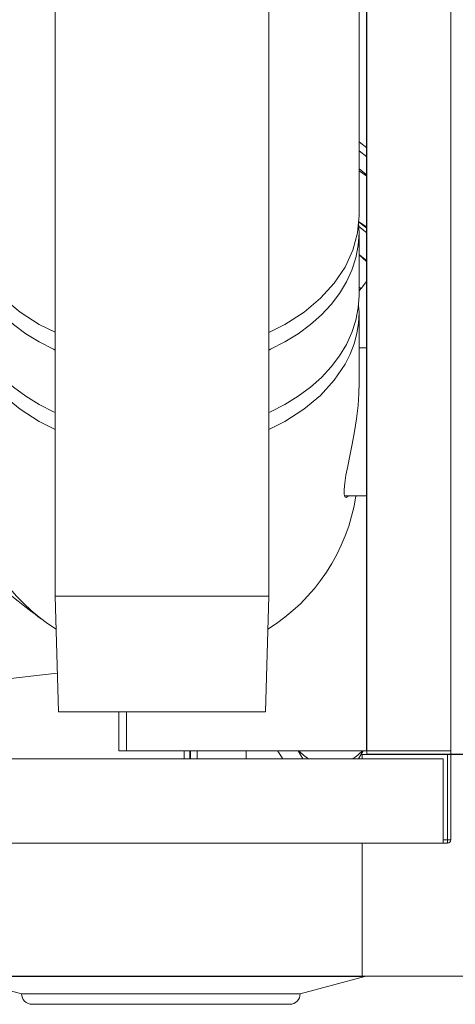
# Model space of a CAD drawing. Units: inches. Extents: x 0.8 to 15.8, y 0.6 to 10.5.
# Drawn here: x 9 to 9.1, y 9.1 to 9.4 of the extents above; entities that cross this region are included whole.
import ezdxf

# ---------------------------------------------------------------- set-up
doc = ezdxf.new("R2010")
doc.units = ezdxf.units.IN
doc.header["$MEASUREMENT"] = 0

msp = doc.modelspace()

# ---------------------------------------------------------------- linework, layer by layer
at = {"color": 7, "linetype": 'Continuous', "lineweight": 15}
for p, q in [((9.113667642347531, 10.41605226940264), (9.113667642347531, 9.163552276167216)), ((9.082417687794116, 9.958048128083338), (9.082417687794116, 9.164802301726814)), ((9.082499673513677, 9.958048128083338), (9.082499673513677, 9.163552276167216)), ((9.079660337425041, 9.362744232862513), (9.079660337425041, 9.497030657129836)), ((8.96716033481245, 9.469866128714564), (8.96716033481245, 9.22196614803185)), ((9.046327006938965, 9.22196614803185), (9.046327006938965, 9.469866128714564)), ((9.079660337425041, 9.390009740111267), (9.082499673513677, 9.387791432404015)), ((9.079660337425041, 9.386705036065269), (9.082499673513677, 9.384486679469692)), ((9.082499673513677, 9.377357784045522), (9.079660337425041, 9.3792653086763)), ((9.079459797519474, 9.3601624893537), (9.079660337425041, 9.356341231274978)), ((9.082499673513677, 9.35847080667394), (9.079468304087872, 9.360576817900675)), ((9.082499673513677, 9.358048802660077), (9.079484877229751, 9.360404242116507)), ((9.079585733842423, 9.358673057670854), (9.082499673513677, 9.356396426192916)), ((9.079660337425041, 9.333242427003224), (9.079660337425041, 9.356341231274978)), ((9.080420599753538, 9.335827983801318), (9.082417687794116, 9.338384109828288)), ((9.080420599753538, 9.335827983801318), (9.079660337425041, 9.336241872353375)), ((9.079660337425041, 9.298885179456635), (9.079660337425041, 9.326914517881548)), ((9.082417687794116, 9.313803304898954), (9.079660337425041, 9.313803304898954)), ((9.074291177227817, 9.259094972449835), (9.082417687794116, 9.259094972449835)), ((8.96716033481245, 9.22196614803185), (8.96849034167032, 9.179249437054496)), ((8.96716033481245, 9.22196614803185), (9.046327006938965, 9.22196614803185)), ((9.044997000081095, 9.179249437054496), (9.046327006938965, 9.22196614803185)), ((8.96849034167032, 9.179249437054496), (9.044997000081095, 9.179249437054496)), ((8.990732182508454, 9.179249437054496), (8.990732182508454, 9.164802301726814)), ((8.993576211876206, 9.179249437054496), (8.993576211876206, 9.164802301726814)), ((8.993576211876206, 9.164802301726814), (8.990732182508454, 9.164802301726814)), ((8.993576211876206, 9.164802301726814), (9.082417687794116, 9.164802301726814)), ((9.014896947799468, 9.161931579334087), (9.014896947799468, 9.164802301726814)), ((9.017046909629592, 9.161931579334087), (9.017046909629592, 9.164802301726814)), ((9.017271942585547, 9.164802301726814), (9.017271942585547, 9.161931579334087)), ((9.019763584912994, 9.164802301726814), (9.019763584912994, 9.161931579334087)), ((9.037880277849633, 9.161931579334087), (9.037880277849633, 9.164802301726814)), ((9.057102140241483, 9.164802301726814), (9.058806924992108, 9.161849544726204)), ((9.079500961488389, 9.161931579334087), (9.081158373452935, 9.164802301726814)), ((9.082417687794116, 9.164802301726814), (9.113667642347531, 9.164802301726814)), ((9.113667642347531, 9.163552276167216), (9.082499673513677, 9.163552276167216)), ((9.162880291616585, 9.163552276167216), (9.113667642347531, 9.163552276167216)), ((9.110796919954804, 9.161931579334087), (7.673296908299829, 9.161931579334087)), ((9.080859274685928, 9.163489943553953), (9.080859274685928, 9.161931579334087)), ((9.080859274685928, 9.163489943553953), (9.112365599611062, 9.163489943553953)), ((9.110796919954804, 9.13068157589235), (9.110796919954804, 9.161931579334087)), ((9.112365599611062, 9.13198361862882), (9.112365599611062, 9.163489943553953)), ((9.112365599611062, 9.163489943553953), (9.113667642347531, 9.163489943553953)), ((9.162880291616585, 9.163489943553953), (9.113667642347531, 9.163489943553953)), ((9.113667642347531, 9.163489943553953), (9.113667642347531, 9.13198361862882)), ((9.110796919954804, 9.13198361862882), (9.112365599611062, 9.13198361862882)), ((9.112365599611062, 9.13198361862882), (9.113667642347531, 9.13198361862882)), ((9.112365599611062, 9.13198361862882), (9.112365599611062, 9.13068157589235)), ((9.080796942072666, 9.13068157589235), (7.703296935070293, 9.13068157589235)), ((9.080796942072666, 9.13068157589235), (9.080859274685928, 9.13068157589235)), ((9.080796942072666, 9.081468975511621), (9.080796942072666, 9.13068157589235)), ((9.080859274685928, 9.128343980674227), (9.080796942072666, 9.128343980674227)), ((9.080796942072666, 9.127400729348526), (9.080859274685928, 9.127400729348526)), ((9.080859274685928, 9.081468975511621), (9.080859274685928, 9.13068157589235)), ((9.080859274685928, 9.13068157589235), (9.112365599611062, 9.13068157589235)), ((9.080859274685928, 9.126098637723732), (9.080796942072666, 9.126098637723732)), ((9.080796942072666, 9.086051864791914), (9.080859274685928, 9.086051864791914)), ((9.080859274685928, 9.084749773167122), (9.080796942072666, 9.084749773167122)), ((9.080859274685928, 9.084051892340211), (9.080796942072666, 9.084051892340211)), ((9.080796942072666, 9.081468975511621), (7.703296935070293, 9.081468975511621)), ((8.930776079570915, 9.081447709090625), (8.954755264783543, 9.075022512203937)), ((8.930776079570915, 9.081447709090625), (9.006317780240076, 9.081447709090625)), ((9.006317780240076, 9.081447709090625), (9.081859432020913, 9.081447709090625)), ((9.057880246808285, 9.075022512203937), (9.081859432020913, 9.081447709090625)), ((9.161789201998724, 9.081468975511621), (9.080859274685928, 9.081468975511621)), ((9.081859432020913, 9.081447709090625), (9.081859432020913, 9.081468975511621)), ((8.954755264783543, 9.075022512203937), (9.006317780240076, 9.075022512203937)), ((9.006317780240076, 9.075022512203937), (9.057880246808285, 9.075022512203937)), ((8.958661490769599, 9.071116237329557), (9.05397402082223, 9.071116237329557))]:
    msp.add_line(p, q, dxfattribs=at)
at = {"color": 7, "linetype": 'Continuous', "lineweight": 15, "flags": 128}
for points in [[(9.079660337425041, 9.380095530196623), (9.08006156390115, 9.379782058262322), (9.081746793322125, 9.378465397916939), (9.082499673513677, 9.377877222489369)], [(8.933837417539412, 9.362848951652792), (8.933827004326371, 9.362711331020375), (8.934033997490726, 9.358863086586734), (8.934651505912772, 9.355018068782485), (8.93568251178028, 9.351196761815439), (8.937127455088172, 9.34742175209134), (8.938984429191805, 9.34371591934588), (8.942981000800847, 9.337756237081527), (8.948070030900826, 9.332159990618733), (8.954192560172844, 9.327032387631018), (8.96126846065366, 9.322474724725973), (8.96716033481245, 9.319582051475715)], [(9.04628051414272, 9.319558976186727), (9.052226312123022, 9.322478782456876), (9.059304608131718, 9.327039476438017), (9.06542904404838, 9.332171137156633), (9.070519100803166, 9.337772419116813), (9.07451537908226, 9.343738016868386), (9.077379550439554, 9.349960864981513), (9.079093917301709, 9.356334093579655), (9.079660337425041, 9.36275298387253), (9.07964811534401, 9.362940275042261)], [(8.96716033481245, 9.31303996260604), (8.966574114917846, 9.313310755033378), (8.961280878287988, 9.316030119174606), (8.95635366854087, 9.319074052899714), (8.951832231884003, 9.322418014269987), (8.94775284345389, 9.326035114707155), (8.944148453980993, 9.329896216770042), (8.941048005353197, 9.333970276372824), (8.938476528392451, 9.338224391673366), (8.936454702859864, 9.342624438621424), (8.934998808567368, 9.347134875405363), (8.93412052982443, 9.351719475777003), (8.933827004326371, 9.356341231274978), (8.933960811669508, 9.359463239653715)], [(9.079660337425041, 9.356341231274978), (9.079366811926985, 9.351719475777003), (9.078488533184046, 9.347134875405363), (9.07703263889155, 9.342624438621424), (9.075010813358963, 9.338224391673366), (9.072439336398217, 9.333970276372824), (9.06933888777042, 9.329896216770042), (9.065734498297523, 9.326035114707155), (9.061655109867411, 9.322418014269987), (9.057133673210544, 9.319074052899714), (9.052206463463426, 9.316030119174606), (9.046913226833569, 9.313310755033378), (9.046327006938965, 9.31303996260604)], [(9.079660337425041, 9.348338359280392), (9.080581784558184, 9.347618478707627), (9.081994461572151, 9.346514727013815), (9.082499673513677, 9.34612005157314)], [(9.079660337425041, 9.348274022245842), (9.082443843047525, 9.345819877263), (9.082499673513677, 9.345759109076111)], [(9.079788669275874, 9.335019175366964), (9.079665812917344, 9.335115192035548), (9.079660337425041, 9.335119445319748)], [(9.079788669275874, 9.335019175366964), (9.080371271434494, 9.335764820086546), (9.080420599753538, 9.335827983801318)], [(8.933827004326371, 9.333242427003224), (8.93412052982443, 9.328620622616926), (8.934998808567368, 9.32403607113361), (8.936454702859864, 9.319525585461347), (8.938476528392451, 9.315125587401612), (8.941048005353197, 9.310871423212747), (8.944148453980993, 9.306797412498288), (8.94775284345389, 9.302936310435403), (8.951832231884003, 9.299319209998233), (8.95635366854087, 9.295975199739637), (8.961280878287988, 9.292931314902853), (8.966574114917846, 9.290211950761623), (8.96716033481245, 9.289941158334287)], [(9.046327006938965, 9.289941158334287), (9.046913226833569, 9.290211950761623), (9.052206463463426, 9.292931314902853), (9.057133673210544, 9.295975199739637), (9.061655109867411, 9.299319209998233), (9.065734498297523, 9.302936310435403), (9.06933888777042, 9.306797412498288), (9.072439336398217, 9.310871423212747), (9.075010813358963, 9.315125587401612), (9.07703263889155, 9.319525585461347), (9.078488533184046, 9.32403607113361), (9.079366811926985, 9.328620622616926), (9.079660337425041, 9.333242427003224)], [(8.96716033481245, 9.28366101310528), (8.961261029628393, 9.286562046258966), (8.954182733619696, 9.291129682382133), (8.948058297703035, 9.296270094110769), (8.942968240948248, 9.301882278167229), (8.938971962669152, 9.30786112465464), (8.93610779131186, 9.314099323701543), (8.934393424449706, 9.32048956543648), (8.933827004326371, 9.326926299967662), (8.934026908683727, 9.330000642230377)], [(9.079459895296122, 9.329549598551983), (9.079660337425041, 9.326884500450534), (9.079453344260688, 9.32302554947391), (9.078835835838643, 9.31916997179165), (9.077804829971134, 9.31533844716486), (9.076359886663242, 9.311553708664261), (9.074502961447934, 9.307838929355485), (9.070506340950567, 9.30186594946697), (9.065417310850588, 9.296258752019572), (9.059294781578568, 9.291122300245188), (9.052218881097755, 9.286557695198118), (9.046327006938965, 9.283660964216958)], [(9.075737391632135, 9.259094972449835), (9.075700432059095, 9.25903708867407), (9.074958942847065, 9.258472624083701), (9.074396091571392, 9.258721807871774), (9.074113517057938, 9.259726854039174), (9.07410476604792, 9.261522668849324), (9.074353558729403, 9.263819148986856), (9.074839850889491, 9.266746190728975), (9.075500723255038, 9.27011303183494), (9.076301122897641, 9.273970467273516), (9.077175783904593, 9.27826085771056), (9.078043942764438, 9.2829068618173), (9.078789978590612, 9.287645167079996), (9.07935336763785, 9.292522461848181), (9.07962689781134, 9.296909504502024), (9.07962191120228, 9.298910943603449)], [(8.89670473094382, 9.264574131376346), (8.898312276817757, 9.263318190329528), (8.903992562309725, 9.25888025493027), (8.909594968701361, 9.254503185494551), (8.915081216434869, 9.250216852788409), (8.920413857053973, 9.246050540917999), (8.925556468757193, 9.242032702887963), (8.930473900839488, 9.238190765048135), (8.935132518133855, 9.234551029316894), (8.939500592117936, 9.2311383309629), (8.943548252025689, 9.227975989716757), (8.947247827065661, 9.225085565329408), (8.950574041974276, 9.2224868086838), (8.95350421256914, 9.220197515129914), (8.956018245749036, 9.218233328931472), (8.958099079488845, 9.216607645489285), (8.959732389509597, 9.215331513564603), (8.960907078161714, 9.214413781944094), (8.961615127760044, 9.213860561668275), (8.961851698360494, 9.213675763803076)], [(8.89555311758069, 9.185581795013668), (8.904332287274082, 9.18654494388729), (8.913041693328948, 9.187500466182348), (8.92163758069519, 9.188443570843079), (8.930076878759255, 9.189369417925391), (8.938317103567474, 9.190273460815144), (8.946316895597638, 9.191151152898193), (8.954036166423963, 9.19199804533704), (8.961436049828768, 9.19280988484749), (8.968045555697413, 9.193535045359264)], [(9.051439552322847, 9.161931579334087), (9.049671897187396, 9.164688636373219), (9.049610835670562, 9.164802301726814)]]:
    msp.add_lwpolyline(points, dxfattribs=at)
at = {"color": 7, "linetype": 'Continuous', "lineweight": 15}
for centre, radius, start, end in [((9.005885040702116, 9.27071268666967), 0.07195681116534049, 189.2913010349594, 237.7975310224779), ((9.008636468098567, 9.269891554927474), 0.07071239263684516, 301.8478996047857, 351.2175556794751), ((9.069130265021336, 9.175218956894946), 0.01562500000000016, 221.8103148958034, 238.8308483471864), ((9.069130265021336, 9.175218956894946), 0.0156250000000011, 301.7454837013726, 318.1896851042025), ((9.112365583262807, 9.131983638653477), 0.001302083333332149, 270.0000000000008, 0), ((8.958661515021337, 9.075022508551442), 0.003906250000001776, 180, 270.0000000000008), ((9.053974015021337, 9.075022508551442), 0.00390625, 270.0000000000008, 0)]:
    msp.add_arc(centre, radius, start, end, dxfattribs=at)

doc.saveas('drawing.dxf')
